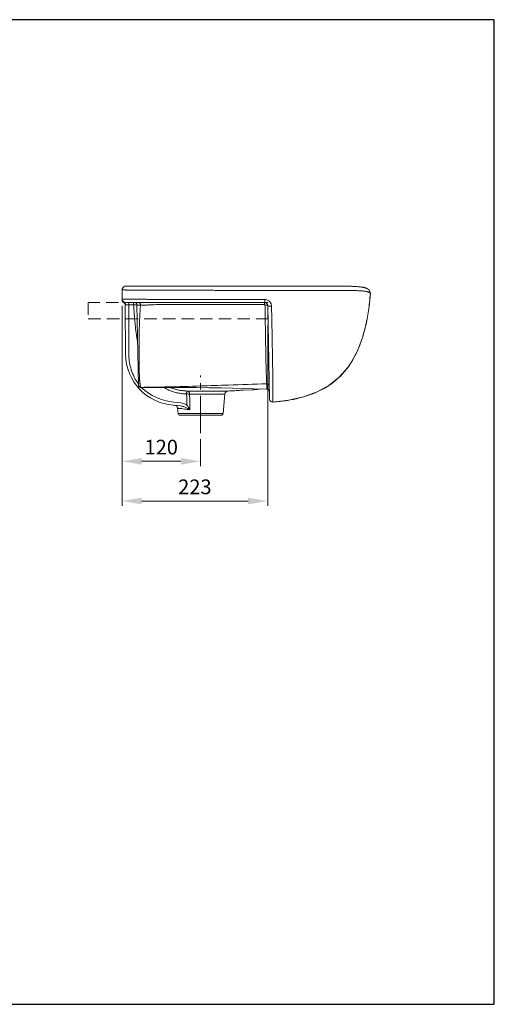
# Model space of a CAD drawing. Units: millimetres. Extents: x 11916 to 12058, y -23242 to -23117.
# Drawn here: x 12010 to 12058, y -23242 to -23142 of the extents above; entities that cross this region are included whole.
import ezdxf

# ---------------------------------------------------------------- set-up
doc = ezdxf.new("R2010")
doc.units = ezdxf.units.MM
doc.linetypes.add('CENTER2', pattern=[28.575, 19.05, -3.175, 3.175, -3.175])
doc.linetypes.add('DASHED2', pattern=[9.525, 6.35, -3.175])
for name, color, linetype, lineweight in [('单页插图-中心线', 10, 'CENTER2', 5), ('单页插图-尺寸线', 3, 'Continuous', 5), ('单页插图-粗线', 7, 'Continuous', 9), ('单页插图-虚线', 6, 'DASHED2', 5), ('轮廓线.', 255, 'Continuous', 30)]:
    doc.layers.add(name, color=color, linetype=linetype, lineweight=lineweight)
doc.dimstyles.new('单页-标注', dxfattribs={"dimscale": 0, "dimtxt": 1.5, "dimasz": 2, "dimexe": 0.5, "dimexo": 0.625, "dimgap": 0.5, "dimtad": 1, "dimdec": 0, "dimdsep": 46, "dimtxsty": 'Standard', "dimcen": 2.5, "dimclrd": 256, "dimclre": 256, "dimclrt": 256, "dimadec": 0, "dimazin": 0, "dimtfac": 1, "dimtdec": 0, "dimtmove": 0, "dimatfit": 3, "dimfxl": 0, "dimlwd": 5, "dimlwe": 5, "dimarcsym": 0})

# ---------------------------------------------------------------- blocks, each defined once
blk = doc.blocks.new('*D46')
at = {"layer": 'Defpoints', "color": 0, "lineweight": -3, "transparency": 16777216}
for p in [(12020.31, -23170.24), (12028.33, -23183.84), (12020.31, -23186.72)]:
    blk.add_point(p, dxfattribs=at)
at = {"layer": '单页插图-尺寸线', "lineweight": 5, "transparency": 16777216}
for p, q in [((12020.31, -23170.87), (12020.31, -23187.22)), ((12028.33, -23184.47), (12028.33, -23187.22)), ((12026.33, -23186.72), (12022.31, -23186.72))]:
    blk.add_line(p, q, dxfattribs=at)
at = {"layer": '单页插图-尺寸线', "lineweight": -3, "transparency": 16777216}
for points in [[(12022.31, -23186.39), (12022.31, -23187.06), (12020.31, -23186.72)], [(12026.33, -23186.39), (12026.33, -23187.06), (12028.33, -23186.72)]]:
    blk.add_solid(points, dxfattribs=at)
at = {"layer": '单页插图-尺寸线', "transparency": 16777216, "insert": (12024.32, -23185.47), "char_height": 1.5, "attachment_point": 5}
blk.add_mtext('120', dxfattribs=at)
blk = doc.blocks.new('*D50')
at = {"layer": 'Defpoints', "color": 0, "lineweight": -3, "transparency": 16777216}
for p in [(12020.31, -23170.24), (12035.19, -23172.18), (12020.31, -23190.77)]:
    blk.add_point(p, dxfattribs=at)
at = {"layer": '单页插图-尺寸线', "lineweight": 5, "transparency": 16777216}
for p, q in [((12020.31, -23170.87), (12020.31, -23191.27)), ((12035.19, -23172.81), (12035.19, -23191.27)), ((12033.19, -23190.77), (12022.31, -23190.77))]:
    blk.add_line(p, q, dxfattribs=at)
at = {"layer": '单页插图-尺寸线', "lineweight": -3, "transparency": 16777216}
for points in [[(12022.31, -23190.44), (12022.31, -23191.11), (12020.31, -23190.77)], [(12033.19, -23190.44), (12033.19, -23191.11), (12035.19, -23190.77)]]:
    blk.add_solid(points, dxfattribs=at)
at = {"layer": '单页插图-尺寸线', "transparency": 16777216, "insert": (12027.75, -23189.52), "char_height": 1.5, "attachment_point": 5}
blk.add_mtext('223', dxfattribs=at)

msp = doc.modelspace()

# ---------------------------------------------------------------- linework, layer by layer
at = {"layer": '单页插图-中心线', "ltscale": 0.2}
msp.add_line((12028.331, -23183.841), (12028.331, -23177.974), dxfattribs=at)
at = {"layer": '单页插图-尺寸线'}
for p, q in [((12025.57, -23180.992), (12026.321, -23181.071)), ((12025.605, -23180.689), (12026.356, -23180.768)), ((12030.631, -23181.833), (12026.032, -23181.833))]:
    msp.add_line(p, q, dxfattribs=at)
msp.add_arc((12026.101, -23175.13), 5.581, 226.76637, 264.89999, dxfattribs=at)
for points, start_tangent, end_tangent in [([(12020.996, -23170.759), (12021.001, -23172.455), (12021.006, -23174.148), (12021.011, -23175.837)], (0.0001972, -0.0666664), (0.0002094, -0.0666663)), ([(12021.011, -23175.837), (12021.054, -23176.481), (12021.199, -23177.197), (12021.473, -23177.949), (12021.89, -23178.693), (12021.968, -23178.805)], (0.0002114, -0.0666663), (0.03878, -0.0542269)), ([(12026.903, -23179.853), (12026.456, -23179.815), (12026, -23179.745), (12025.555, -23179.634), (12025.158, -23179.488), (12024.822, -23179.324), (12024.613, -23179.199)], (-0.0665465, 0.0040012), (-0.0562489, 0.0357841)), ([(12026.923, -23179.55), (12026.494, -23179.513), (12026.064, -23179.448), (12025.653, -23179.345), (12025.289, -23179.211), (12025.264, -23179.2)], (-0.0665474, 0.0039866), (-0.061007, 0.0268811)), ([(12026.923, -23179.55), (12026.921, -23179.576), (12026.916, -23179.641), (12026.91, -23179.738), (12026.903, -23179.853)], (-0.0126711, -0.0654514), (-0.0040416, -0.066544)), ([(12027.07, -23179.556), (12026.998, -23179.554), (12026.923, -23179.55)], (-0.0666376, 0.0019677), (-0.066547, 0.0039918)), ([(12026.932, -23180.99), (12026.922, -23180.532), (12026.913, -23180.076), (12026.903, -23179.853)], (-0.0014236, 0.0666515), (-0.0013947, 0.0666521)), ([(12027.204, -23179.86), (12027.058, -23179.856), (12026.903, -23179.853)], (-0.0666428, 0.0017832), (-0.0666534, 0.0013297)), ([(12028.325, -23179.578), (12028.258, -23179.577), (12028.187, -23179.577), (12028.11, -23179.576), (12028.026, -23179.575), (12027.936, -23179.574), (12027.838, -23179.572), (12027.732, -23179.571), (12027.617, -23179.569), (12027.493, -23179.567), (12027.361, -23179.564), (12027.219, -23179.56), (12027.07, -23179.556)], (-0.0666642, 0.0005706), (-0.0666376, 0.0019687)), ([(12027.07, -23179.556), (12027.121, -23179.583), (12027.164, -23179.649), (12027.192, -23179.746), (12027.204, -23179.86)], (0.0661886, -0.0079694), (0.0010173, -0.0666589)), ([(12027.204, -23179.86), (12027.219, -23180.239), (12027.234, -23180.85), (12027.25, -23181.458)], (0.0016564, -0.0666461), (0.0017153, -0.0666446)), ([(12028.329, -23179.882), (12028.269, -23179.882), (12028.206, -23179.881), (12028.137, -23179.88), (12028.063, -23179.879), (12027.983, -23179.878), (12027.895, -23179.877), (12027.8, -23179.875), (12027.698, -23179.873), (12027.586, -23179.871), (12027.467, -23179.868), (12027.339, -23179.864), (12027.204, -23179.86)], (-0.0666636, 0.0006439), (-0.0666274, 0.0022892)), ([(12029.054, -23179.582), (12028.979, -23179.581), (12028.9, -23179.581), (12028.816, -23179.581), (12028.727, -23179.581), (12028.633, -23179.58), (12028.535, -23179.58), (12028.432, -23179.579), (12028.325, -23179.578)], (-0.0666666, 0.0000772), (-0.0666642, 0.0005708)), ([(12028.969, -23179.886), (12028.903, -23179.886), (12028.833, -23179.886), (12028.759, -23179.885), (12028.681, -23179.885), (12028.599, -23179.884), (12028.513, -23179.884), (12028.423, -23179.883), (12028.329, -23179.882)], (-0.0666666, 0.0000876), (-0.0666636, 0.0006445)), ([(12030.824, -23179.855), (12030.778, -23179.858), (12030.64, -23179.865), (12030.424, -23179.872), (12030.137, -23179.878), (12029.787, -23179.883), (12029.406, -23179.885), (12028.969, -23179.886)], (0.0087278, -0.0660929), (-0.0666666, 0.0000866)), ([(12030.902, -23179.565), (12030.693, -23179.568), (12030.372, -23179.574), (12029.978, -23179.578), (12029.548, -23179.581), (12029.054, -23179.582)], (-0.066372, -0.0062608), (-0.0666666, 0.0000765)), ([(12027.25, -23181.458), (12026.86, -23181.411), (12026.529, -23181.372), (12026.268, -23181.34), (12026.089, -23181.319), (12025.998, -23181.308)], (-0.0661918, 0.0079429), (-0.0078773, -0.0661996)), ([(12026.321, -23181.071), (12026.474, -23181.096), (12026.627, -23181.141), (12026.767, -23181.198)], (0.0663018, -0.0069651), (0.0601774, -0.0286902)), ([(12026.356, -23180.768), (12026.566, -23180.81), (12026.763, -23180.887), (12026.932, -23180.99)], (0.066303, -0.006954), (0.053579, -0.0396703)), ([(12026.767, -23181.198), (12026.891, -23181.26), (12027.016, -23181.327), (12027.136, -23181.393), (12027.25, -23181.458)], (0.0601953, -0.0286525), (0.0577869, -0.0332432)), ([(12026.932, -23180.99), (12027.024, -23181.103), (12027.109, -23181.224), (12027.184, -23181.343), (12027.25, -23181.458)], (0.044586, -0.0495634), (0.032222, -0.0583626))]:
    msp.add_spline(points, degree=3, dxfattribs=dict(at, start_tangent=start_tangent, end_tangent=end_tangent))
at = {"layer": '单页插图-粗线'}
for p, q in [((12020.32, -23169.245), (12020.314, -23170.243)), ((12020.32, -23169.245), (12020.32, -23169.245)), ((12020.481, -23168.928), (12020.392, -23169.02)), ((12020.595, -23168.869), (12020.481, -23168.928)), ((12020.72, -23168.848), (12020.595, -23168.869)), ((12043.478, -23168.864), (12020.72, -23168.848)), ((12022.09, -23168.848), (12022.09, -23168.848)), ((12022.503, -23169.259), (12022.489, -23169.259)), ((12045.569, -23169.32), (12045.564, -23169.313)), ((12045.655, -23169.491), (12045.569, -23169.32)), ((12020.314, -23170.243), (12020.315, -23170.263)), ((12020.314, -23170.243), (12020.314, -23170.243)), ((12020.328, -23170.243), (12020.315, -23170.243)), ((12034.871, -23170.515), (12020.667, -23170.515)), ((12020.996, -23170.515), (12020.996, -23170.759)), ((12021.5, -23170.515), (12021.5, -23170.759)), ((12045.664, -23169.611), (12045.664, -23169.611)), ((12020.5, -23170.543), (12020.5, -23170.543)), ((12020.649, -23170.781), (12020.67, -23175.811)), ((12020.649, -23170.781), (12020.649, -23170.781)), ((12021.5, -23170.759), (12020.996, -23170.759)), ((12021.836, -23170.777), (12021.978, -23178.924)), ((12022.851, -23170.782), (12022.196, -23170.782)), ((12035.37, -23180.346), (12035.204, -23170.843)), ((12043.579, -23176.851), (12043.577, -23176.854)), ((12022.245, -23179.179), (12022.243, -23179.186)), ((12031.027, -23179.556), (12031.39, -23179.542)), ((12031.287, -23179.546), (12031.529, -23179.535)), ((12031.459, -23179.539), (12031.672, -23179.528)), ((12031.633, -23179.53), (12031.82, -23179.519)), ((12031.977, -23179.509), (12032.144, -23179.498)), ((12032.229, -23179.492), (12032.496, -23179.471)), ((12032.451, -23179.474), (12032.674, -23179.455)), ((12032.671, -23179.455), (12033.632, -23179.433)), ((12033.583, -23179.438), (12033.765, -23179.42)), ((12033.632, -23179.433), (12033.946, -23179.401)), ((12033.861, -23179.409), (12034.125, -23179.38)), ((12034.085, -23179.384), (12034.314, -23179.356)), ((12034.312, -23179.357), (12034.442, -23179.34)), ((12035.101, -23179.364), (12035.101, -23179.364)), ((12035.101, -23179.365), (12035.101, -23179.365)), ((12030.824, -23179.855), (12030.631, -23181.833)), ((12030.824, -23179.855), (12030.824, -23179.855)), ((12030.899, -23179.561), (12031.027, -23179.556)), ((12035.37, -23180.346), (12035.39, -23180.454)), ((12035.39, -23180.454), (12035.444, -23180.551)), ((12035.444, -23180.551), (12035.527, -23180.624)), ((12025.553, -23180.99), (12025.566, -23180.991)), ((12025.986, -23181.308), (12026.032, -23181.833)), ((12035.726, -23180.673), (12035.726, -23180.673)), ((12030.432, -23182.015), (12026.231, -23182.015))]:
    msp.add_line(p, q, dxfattribs=at)
for points in [[(12020.392, -23169.02), (12020.337, -23169.135), (12020.32, -23169.245)], [(12045.242, -23169.067), (12045.216, -23169.056), (12045.189, -23169.046), (12045.161, -23169.037), (12045.131, -23169.027), (12045.099, -23169.018), (12045.066, -23169.009), (12045.031, -23169), (12044.995, -23168.992), (12044.956, -23168.983), (12044.915, -23168.975), (12044.871, -23168.967), (12044.825, -23168.959), (12044.776, -23168.952), (12044.724, -23168.944), (12044.668, -23168.937), (12044.609, -23168.93), (12044.545, -23168.923), (12044.478, -23168.916), (12044.405, -23168.909), (12044.328, -23168.903), (12044.246, -23168.897), (12044.157, -23168.891), (12044.062, -23168.886), (12043.961, -23168.881), (12043.852, -23168.876), (12043.735, -23168.872), (12043.611, -23168.868), (12043.478, -23168.864)], [(12045.374, -23169.133), (12045.354, -23169.122), (12045.334, -23169.11), (12045.313, -23169.099), (12045.29, -23169.088), (12045.267, -23169.077), (12045.242, -23169.067)], [(12045.497, -23169.232), (12045.485, -23169.219), (12045.472, -23169.207), (12045.458, -23169.194), (12045.443, -23169.182), (12045.427, -23169.17), (12045.41, -23169.157), (12045.392, -23169.145), (12045.374, -23169.133)], [(12045.564, -23169.313), (12045.561, -23169.308), (12045.556, -23169.302), (12045.551, -23169.294), (12045.544, -23169.286), (12045.537, -23169.276), (12045.528, -23169.266), (12045.519, -23169.255), (12045.509, -23169.244), (12045.497, -23169.232)], [(12045.664, -23169.611), (12045.664, -23169.561), (12045.655, -23169.491)], [(12020.315, -23170.263), (12020.339, -23170.37), (12020.393, -23170.459)], [(12020.393, -23170.459), (12020.467, -23170.524), (12020.5, -23170.543)], [(12043.579, -23176.851), (12043.707, -23176.655), (12044.348, -23175.447), (12044.86, -23174.084), (12045.255, -23172.585), (12045.531, -23170.953), (12045.664, -23169.611)], [(12035.726, -23180.673), (12037.317, -23180.492), (12038.844, -23180.151), (12040.224, -23179.65), (12041.443, -23178.984), (12042.486, -23178.15), (12043.359, -23177.161), (12043.577, -23176.854)], [(12021.978, -23178.924), (12022, -23179.026), (12022.06, -23179.112), (12022.148, -23179.168), (12022.242, -23179.186)], [(12022.242, -23179.186), (12023.782, -23179.195), (12026.632, -23179.203)], [(12026.632, -23179.203), (12027.926, -23179.209), (12029.183, -23179.222), (12030.436, -23179.242), (12031.637, -23179.271), (12033.724, -23179.314), (12035.101, -23179.364)], [(12031.817, -23179.519), (12032.015, -23179.507), (12032.319, -23179.485)], [(12035.101, -23179.364), (12035.204, -23179.389), (12035.285, -23179.448), (12035.338, -23179.531), (12035.357, -23179.626)], [(12035.527, -23180.624), (12035.63, -23180.666), (12035.726, -23180.673)]]:
    msp.add_lwpolyline(points, dxfattribs=at)
for centre, radius, start, end in [((12020.72, -23169.248), 0.4, 90, 179.45994), ((12020.647, -23170.244), 0.333, 179.95352, 243.78331), ((12021.569, -23170.782), 0.267, 1, 90.00023), ((12034.871, -23170.848), 0.333, 0.99998, 90), ((12020.382, -23170.782), 0.267, 0.24674, 63.78208), ((12025.916, -23175.757), 5.245, 180.58522, 266.17491), ((12031.156, -23179.884), 0.333, 96.79222, 175.00004), ((12035.703, -23180.341), 0.333, 181, 273.86987), ((12025.654, -23181.336), 0.333, 5, 83.99985), ((12026.231, -23181.815), 0.2, 185.00001, 270), ((12030.432, -23181.815), 0.2, 270, 354.99999)]:
    msp.add_arc(centre, radius, start, end, dxfattribs=at)
for points, start_tangent, end_tangent in [([(12020.32, -23169.245), (12020.317, -23169.657)], (-0.0006284, -0.0666637), (-0.0005263, -0.0666646)), ([(12022.489, -23169.259), (12022.196, -23169.258), (12021.857, -23169.257), (12021.591, -23169.255), (12021.364, -23169.253), (12021.169, -23169.251), (12021.006, -23169.25), (12020.868, -23169.249), (12020.751, -23169.248), (12020.652, -23169.247), (12020.572, -23169.246), (12020.508, -23169.246), (12020.459, -23169.245), (12020.422, -23169.245), (12020.395, -23169.244), (12020.375, -23169.244), (12020.36, -23169.244), (12020.348, -23169.244), (12020.338, -23169.244), (12020.33, -23169.244), (12020.325, -23169.244), (12020.32, -23169.245)], (-0.0666665, 0.0001622), (-0.0662443, -0.0074927)), ([(12032.636, -23169.287), (12032.162, -23169.287), (12031.654, -23169.286), (12031.101, -23169.285), (12030.493, -23169.284), (12029.821, -23169.282), (12029.085, -23169.281), (12028.327, -23169.28), (12027.591, -23169.278), (12026.889, -23169.277), (12026.21, -23169.275), (12025.517, -23169.273), (12024.781, -23169.27), (12023.999, -23169.266), (12023.261, -23169.262), (12022.652, -23169.259), (12022.503, -23169.259)], (-0.0666667, 0.0000441), (-0.0666665, 0.0001628)), ([(12042.219, -23169.286), (12041.636, -23169.287), (12041.002, -23169.288), (12040.349, -23169.288), (12039.685, -23169.288), (12039.008, -23169.288), (12038.316, -23169.288), (12037.604, -23169.287), (12036.873, -23169.287), (12036.156, -23169.287), (12035.494, -23169.287), (12034.891, -23169.287), (12034.341, -23169.287), (12033.836, -23169.287), (12032.636, -23169.287)], (-0.0666663, -0.0002185), (-0.0666667, 0.0000441)), ([(12045.628, -23169.559), (12045.614, -23169.543), (12045.596, -23169.527), (12045.572, -23169.508), (12045.536, -23169.487), (12045.488, -23169.465), (12045.425, -23169.442), (12045.347, -23169.421), (12045.253, -23169.4), (12045.141, -23169.381), (12045.009, -23169.363), (12044.852, -23169.347), (12044.666, -23169.333), (12044.449, -23169.321), (12044.198, -23169.31), (12043.886, -23169.3), (12043.473, -23169.291), (12042.932, -23169.286), (12042.219, -23169.286)], (-0.0414622, 0.0522047), (-0.0666663, -0.0002181)), ([(12020.316, -23169.816), (12020.314, -23170.181)], (-0.0004355, -0.0666652), (-0.0001219, -0.0666666)), ([(12020.314, -23170.181), (12020.314, -23170.243)], (-0.0001219, -0.0666666), (-0.0000541, -0.0666666)), ([(12020.317, -23169.657), (12020.316, -23169.816)], (-0.0005263, -0.0666646), (-0.0004355, -0.0666652)), ([(12020.334, -23170.181), (12020.333, -23170.186), (12020.332, -23170.197), (12020.331, -23170.209), (12020.33, -23170.221), (12020.329, -23170.231), (12020.329, -23170.238), (12020.328, -23170.243)], (-0.0666658, -0.0003493), (-0.0666665, -0.0001453)), ([(12020.514, -23170.543), (12020.415, -23170.469), (12020.35, -23170.364), (12020.328, -23170.243)], (-0.059797, 0.0294748), (0.0001034, 0.0666666)), ([(12020.667, -23170.515), (12020.539, -23170.49), (12020.431, -23170.417), (12020.359, -23170.309), (12020.334, -23170.181)], (-0.0666667, -0.0000029), (0.0001786, 0.0666664)), ([(12032.596, -23170.226), (12032.147, -23170.226), (12031.678, -23170.225), (12031.17, -23170.224), (12030.608, -23170.223), (12029.973, -23170.222), (12029.258, -23170.221), (12028.501, -23170.22), (12027.763, -23170.218), (12027.054, -23170.217), (12026.362, -23170.215), (12025.695, -23170.213), (12025.061, -23170.211), (12024.466, -23170.209), (12023.914, -23170.206), (12023.406, -23170.203), (12022.949, -23170.2), (12022.551, -23170.199), (12022.199, -23170.197), (12021.863, -23170.195), (12021.539, -23170.193), (12021.24, -23170.19), (12020.985, -23170.188), (12020.783, -23170.186), (12020.635, -23170.185), (12020.534, -23170.184), (12020.469, -23170.183), (12020.426, -23170.182), (12020.396, -23170.182), (12020.374, -23170.181), (12020.357, -23170.181), (12020.344, -23170.181), (12020.334, -23170.181)], (-0.0666666, 0.0000501), (-0.0666666, 0.0001144)), ([(12020.667, -23170.515), (12020.639, -23170.517), (12020.611, -23170.522), (12020.584, -23170.528), (12020.559, -23170.533), (12020.539, -23170.537), (12020.525, -23170.54), (12020.517, -23170.542), (12020.514, -23170.543)], (-0.0666667, -0.0000095), (-0.0666667, 0.0000418)), ([(12021.567, -23170.515), (12021.579, -23170.515)], (0.0666667, -0.0000002), (0.0665944, -0.0031025)), ([(12021.579, -23170.515), (12021.662, -23170.533)], (0.0665944, -0.0031025), (0.0623141, -0.0236939)), ([(12021.968, -23170.515), (12022.055, -23170.535), (12022.129, -23170.593), (12022.179, -23170.68), (12022.196, -23170.782)], (0.0666667, 0.0000082), (-0.0000001, -0.0666667)), ([(12034.898, -23170.227), (12034.391, -23170.227), (12033.868, -23170.226), (12032.596, -23170.226)], (-0.0666667, 0.0000193), (-0.0666666, 0.0000501)), ([(12034.871, -23170.515), (12034.858, -23170.542), (12034.849, -23170.617), (12034.843, -23170.725)], (-0.0666667, 0.0000001), (-0.0015348, -0.066649)), ([(12034.871, -23170.515), (12034.88, -23170.494), (12034.889, -23170.433), (12034.895, -23170.34), (12034.898, -23170.227)], (0.0666667, 0), (0.000762, 0.0666623)), ([(12035.58, -23170.893), (12035.554, -23170.72), (12035.484, -23170.558), (12035.374, -23170.42), (12035.234, -23170.315), (12035.072, -23170.249), (12034.898, -23170.227)], (-0.0011986, 0.0666559), (-0.0666667, 0.0000109)), ([(12045.664, -23169.611), (12045.582, -23170.524), (12045.337, -23172.181), (12045.057, -23173.408), (12044.684, -23174.607), (12044.2, -23175.764), (12043.579, -23176.851)], (-0.0047874, -0.0664946), (-0.0372357, -0.0552987)), ([(12045.664, -23169.611), (12045.663, -23169.609), (12045.66, -23169.604), (12045.655, -23169.596), (12045.648, -23169.586), (12045.639, -23169.574), (12045.628, -23169.559)], (-0.030565, 0.0592471), (-0.0414622, 0.0522047)), ([(12020.514, -23170.543), (12020.506, -23170.543), (12020.5, -23170.543)], (-0.0666666, 0.0000717), (-0.0666638, 0.0006137)), ([(12020.514, -23170.543), (12020.592, -23170.601)], (0.059797, -0.0294749), (0.0451474, -0.0490526)), ([(12020.592, -23170.601), (12020.644, -23170.685), (12020.663, -23170.781)], (0.0451474, -0.0490526), (0.0002589, -0.0666662)), ([(12020.663, -23170.781), (12020.655, -23170.781), (12020.649, -23170.781)], (-0.0666666, -0.0001186), (-0.0666399, 0.0018903)), ([(12020.996, -23170.759), (12020.91, -23170.759), (12020.83, -23170.761), (12020.762, -23170.765), (12020.709, -23170.769), (12020.675, -23170.775), (12020.663, -23170.781)], (-0.0666665, 0.0001569), (-0.0098474, -0.0659354)), ([(12021.74, -23170.755), (12021.7, -23170.754), (12021.655, -23170.754), (12021.605, -23170.755), (12021.554, -23170.756), (12021.5, -23170.759)], (-0.0666431, 0.0017719), (-0.0665954, -0.0030818)), ([(12021.9, -23174.505), (12021.868, -23174.34), (12021.805, -23173.97), (12021.746, -23173.568), (12021.691, -23173.123), (12021.64, -23172.628), (12021.591, -23172.075), (12021.544, -23171.45), (12021.5, -23170.759)], (-0.0129284, 0.0654011), (-0.0038862, 0.0665533)), ([(12021.662, -23170.533), (12021.665, -23170.534), (12021.75, -23170.588), (12021.808, -23170.669)], (0.0623141, -0.0236939), (0.0281894, -0.0604136)), ([(12021.774, -23170.756), (12021.74, -23170.755)], (-0.0665703, 0.0035831), (-0.0666431, 0.0017719)), ([(12021.833, -23170.766), (12021.829, -23170.763), (12021.819, -23170.76), (12021.801, -23170.758), (12021.774, -23170.756)], (-0.0132769, 0.0653312), (-0.0665703, 0.0035831)), ([(12021.808, -23170.669), (12021.833, -23170.766)], (0.0281894, -0.0604136), (0.0039423, -0.06655)), ([(12022.196, -23170.782), (12021.998, -23170.785), (12021.877, -23170.784), (12021.836, -23170.777)], (-0.0666473, -0.0016083), (-0.0015287, 0.0666491)), ([(12022.196, -23170.782), (12022.16, -23171.332), (12022.129, -23171.863), (12022.102, -23172.377)], (-0.0046875, -0.0665017), (-0.0032071, -0.0665895)), ([(12023.29, -23170.747), (12023.161, -23170.76), (12023.014, -23170.771), (12022.851, -23170.782)], (-0.0662715, -0.0072479), (-0.0665464, -0.0040026)), ([(12028.062, -23170.728), (12026.789, -23170.729), (12025.669, -23170.732), (12024.743, -23170.736), (12023.971, -23170.742), (12023.29, -23170.747)], (-0.0666667, -0.0000388), (-0.0666651, -0.0004635)), ([(12032.595, -23170.726), (12030.866, -23170.727), (12029.356, -23170.728), (12028.062, -23170.728)], (-0.0666666, -0.0000862), (-0.0666667, -0.0000368)), ([(12034.843, -23170.725), (12034.357, -23170.726), (12033.852, -23170.726), (12032.595, -23170.726)], (-0.0666666, -0.0000954), (-0.0666667, 0.0000118)), ([(12034.908, -23170.788), (12034.908, -23170.779), (12034.905, -23170.769), (12034.901, -23170.759), (12034.894, -23170.749), (12034.886, -23170.741), (12034.877, -23170.734), (12034.866, -23170.729), (12034.855, -23170.726), (12034.843, -23170.725)], (-0.0010986, 0.0666576), (-0.0666666, -0.0000964)), ([(12035.204, -23170.843), (12035.18, -23170.819), (12035.115, -23170.8), (12035.019, -23170.789), (12034.908, -23170.788)], (-0.0011635, 0.0666565), (-0.0666107, -0.0027318)), ([(12034.962, -23174), (12034.957, -23173.713), (12034.953, -23173.447), (12034.949, -23173.197), (12034.945, -23172.957), (12034.941, -23172.735), (12034.937, -23172.515), (12034.933, -23172.282), (12034.929, -23172.048), (12034.925, -23171.817), (12034.922, -23171.589), (12034.918, -23171.351), (12034.913, -23171.089), (12034.908, -23170.788)], (-0.0011184, 0.0666573), (-0.0010979, 0.0666576)), ([(12035.204, -23170.843), (12035.223, -23170.861), (12035.278, -23170.877), (12035.363, -23170.889), (12035.467, -23170.894), (12035.58, -23170.893)], (0.001163, -0.0666565), (0.0666159, 0.0026)), ([(12035.726, -23180.673), (12035.725, -23180.671), (12035.724, -23180.668), (12035.723, -23180.665), (12035.722, -23180.663), (12035.722, -23180.661), (12035.721, -23180.658), (12035.721, -23180.655), (12035.72, -23180.652), (12035.72, -23180.649), (12035.72, -23180.645), (12035.719, -23180.641), (12035.719, -23180.637), (12035.719, -23180.632), (12035.718, -23180.625), (12035.718, -23180.617), (12035.719, -23180.608), (12035.719, -23180.596), (12035.719, -23180.581), (12035.719, -23180.562), (12035.719, -23180.538), (12035.72, -23180.507), (12035.72, -23180.468), (12035.721, -23180.42), (12035.721, -23180.365), (12035.722, -23180.3), (12035.722, -23180.223), (12035.722, -23180.123), (12035.722, -23179.988), (12035.721, -23179.806), (12035.72, -23179.587), (12035.719, -23179.345), (12035.717, -23179.072), (12035.714, -23178.758), (12035.71, -23178.406), (12035.705, -23178.028), (12035.7, -23177.624), (12035.693, -23177.188), (12035.685, -23176.713), (12035.677, -23176.193), (12035.667, -23175.657), (12035.657, -23175.097), (12035.646, -23174.454), (12035.632, -23173.719), (12035.617, -23172.89), (12035.599, -23171.952), (12035.58, -23170.893)], (-0.0079143, 0.0661952), (-0.0012195, 0.0666555)), ([(12022.102, -23172.377), (12022.079, -23173.113), (12022.065, -23173.82), (12022.056, -23174.515), (12022.052, -23175.198), (12022.051, -23175.874), (12022.055, -23176.545), (12022.063, -23177.215), (12022.08, -23177.887)], (-0.0024566, -0.0666214), (0.0021628, -0.0666316)), ([(12035.035, -23177.522), (12035.011, -23176.675), (12034.988, -23175.645), (12034.962, -23174)], (-0.0020803, 0.0666342), (-0.0011624, 0.0666565)), ([(12035.076, -23178.812), (12035.066, -23178.482), (12035.052, -23178.053), (12035.035, -23177.522)], (-0.0019494, 0.0666382), (-0.0020908, 0.0666339)), ([(12043.577, -23176.854), (12042.792, -23177.84), (12041.858, -23178.689), (12040.802, -23179.367), (12039.653, -23179.885), (12037.194, -23180.511), (12035.726, -23180.673)], (-0.0372585, -0.0552833), (-0.0665147, -0.0044994)), ([(12022.08, -23177.887), (12022.083, -23177.986), (12022.087, -23178.086), (12022.091, -23178.186), (12022.097, -23178.285), (12022.104, -23178.382), (12022.111, -23178.476), (12022.119, -23178.566), (12022.128, -23178.65), (12022.137, -23178.728), (12022.147, -23178.8), (12022.157, -23178.865), (12022.167, -23178.925), (12022.178, -23178.98), (12022.188, -23179.03), (12022.199, -23179.073), (12022.209, -23179.109), (12022.219, -23179.138), (12022.228, -23179.159), (12022.237, -23179.173), (12022.245, -23179.179)], (0.0016218, -0.0666469), (0.0648003, -0.0156642)), ([(12022.245, -23179.179), (12022.144, -23179.159), (12022.058, -23179.102), (12022, -23179.017), (12021.978, -23178.917)], (-0.0666666, -0.0000559), (-0.001164, 0.0666565)), ([(12035.076, -23178.812), (12031.176, -23178.938), (12028.331, -23179.039), (12024.994, -23179.133), (12023.546, -23179.162), (12022.245, -23179.179)], (-0.0666081, -0.0027932), (-0.0666639, -0.000603)), ([(12022.265, -23179.181), (12022.278, -23179.196)], (0.0436701, -0.0503723), (0.0438646, -0.050203)), ([(12031.098, -23179.557), (12031.085, -23179.555), (12030.933, -23179.561)], (-0.0658614, 0.0103305), (-0.0658023, -0.0107003)), ([(12035.347, -23179.056), (12035.325, -23178.961), (12035.266, -23178.881), (12035.179, -23178.829), (12035.076, -23178.812)], (-0.0011633, 0.0666565), (-0.066656, -0.0011943)), ([(12035.101, -23179.364), (12035.096, -23179.307), (12035.087, -23179.125), (12035.076, -23178.812)], (-0.0020067, -0.0666365), (-0.0018786, 0.0666402)), ([(12030.933, -23179.561), (12030.902, -23179.565)], (-0.0658023, -0.0107003), (-0.066372, -0.0062608)), ([(12025.566, -23180.991), (12025.545, -23180.989)], (-0.0663015, 0.0069686), (-0.0662739, 0.007226))]:
    msp.add_spline(points, degree=3, dxfattribs=dict(at, start_tangent=start_tangent, end_tangent=end_tangent))
at = {"layer": '单页插图-虚线', "ltscale": 0.2}
msp.add_lwpolyline([(12035.193, -23170.515), (12016.866, -23170.515), (12016.866, -23172.182), (12035.193, -23172.182)], close=True, dxfattribs=at)
at = {"layer": '轮廓线.'}
msp.add_lwpolyline([(11938.322, -23242.108), (12058.322, -23242.108), (12058.322, -23141.676), (11938.322, -23141.676)], close=True, dxfattribs=at)

# ---------------------------------------------------------------- dimensions: what is measured, and where the dimension line sits
at = {"layer": '单页插图-尺寸线'}
for base, p1, picture, middle in [((12020.314, -23186.723), (12028.331, -23183.841), '*D46', (12024.323, -23185.473)), ((12020.314, -23190.772), (12035.193, -23172.182), '*D50', (12027.753, -23189.522))]:
    dim = msp.add_linear_dim(base=base, p1=p1, p2=(12020.314, -23170.243), dimstyle='单页-标注', override={"dimscale": 1, "dimlfac": 15}, dxfattribs=at)
    dim.commit()
    dim.dimension.update_dxf_attribs({"geometry": picture, "text_midpoint": middle})

doc.saveas('drawing.dxf')
